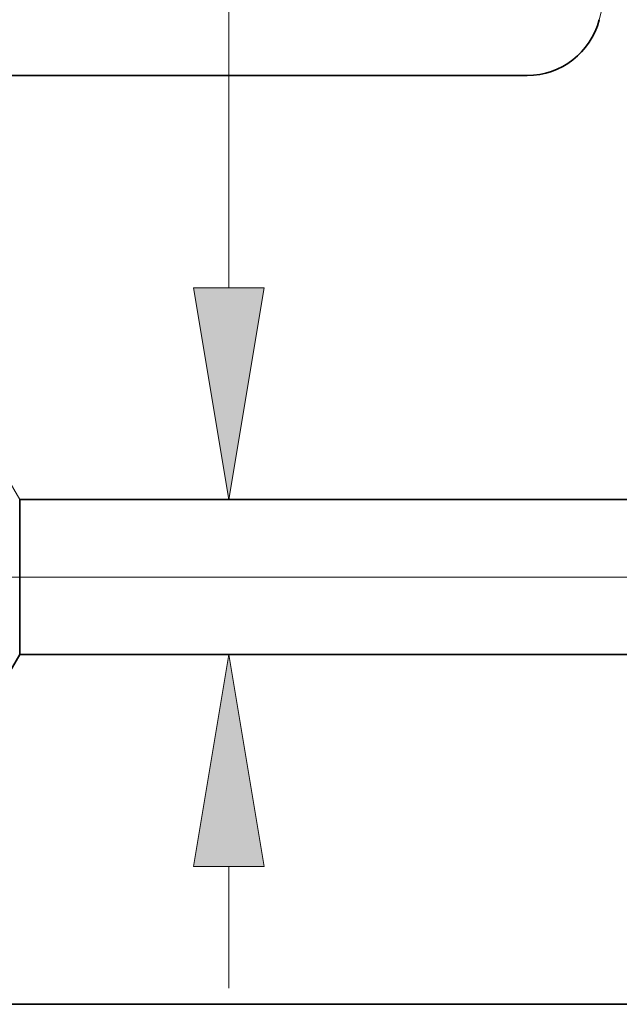
# Model space of a CAD drawing. Extents: x 0 to 10.8, y 0 to 8.3.
# Drawn here: x 2.3 to 2.9, y 0.8 to 1.7 of the extents above; entities that cross this region are included whole.
import ezdxf

# ---------------------------------------------------------------- set-up
doc = ezdxf.new("R2010")
doc.units = 0
doc.header["$MEASUREMENT"] = 0
doc.layers.get('0').update_dxf_attribs({"lineweight": 13})

# ---------------------------------------------------------------- blocks, each defined once
blk = doc.blocks.new('BLOCK19')
at = {"color": 7, "lineweight": 13, "ltscale": 0.03937}
blk.add_line((0.1833, 0.94), (-3.9098, 0.94), dxfattribs=at)
blk = doc.blocks.new('BLOCK20')
at = {"color": 7, "lineweight": 13, "ltscale": 0.03937}
for p, q in [((-1.6051, 1.4072), (-1.6051, 2.2147)), ((0.3438, 1.065), (-1.7399, 1.065)), ((0.3438, 0.815), (-1.7399, 0.815))]:
    blk.add_line(p, q, dxfattribs=at)
at = {"color": 7, "lineweight": 13, "ltscale": 0.004918}
blk.add_line((-1.6051, 0.2761), (-1.6051, 0.4728), dxfattribs=at)
at = {"color": 7, "lineweight": 13, "ltscale": 0.03937}
for points in [[(-1.6622, 1.4072), (-1.6051, 1.065), (-1.5481, 1.4072)], [(-1.5481, 0.4728), (-1.6051, 0.815), (-1.6622, 0.4728)]]:
    blk.add_lwpolyline(points, close=True, dxfattribs=at)
for points in [[(-1.6622, 1.4072), (-1.6051, 1.065), (-1.6622, 1.4072), (-1.5481, 1.4072)], [(-1.5481, 0.4728), (-1.6051, 0.815), (-1.5481, 0.4728), (-1.6622, 0.4728)]]:
    blk.add_solid(points, dxfattribs=at)
blk = doc.blocks.new('BLOCK25')
at = {"color": 7, "lineweight": 5, "ltscale": 0.006089}
blk.add_line((-2.065, 0.6041), (-1.9432, 0.815), dxfattribs=at)
at = {"color": 7, "lineweight": 5, "ltscale": 0.03937}
for p, q in [((-1.9432, 0.815), (-0.4785, 0.815)), ((-0.4785, 0.25), (-2.94, 0.25))]:
    blk.add_line(p, q, dxfattribs=at)
blk = doc.blocks.new('BLOCK26')
at = {"color": 7, "lineweight": 5, "ltscale": 0.03937}
for p, q in [((-1.0068, 1.84), (-0.66, 3.1849)), ((-2.94, 1.75), (-1.123, 1.75)), ((-0.4785, 1.065), (-1.9432, 1.065))]:
    blk.add_line(p, q, dxfattribs=at)
at = {"color": 7, "lineweight": 5, "ltscale": 0.000208131}
for p, q in [((-1.012, 1.8243), (-1.0091, 1.8321)), ((-1.0091, 1.8321), (-1.0068, 1.84)), ((-1.0239, 1.8023), (-1.0194, 1.8093)), ((-1.0597, 1.768), (-1.0528, 1.7727)), ((-1.123, 1.75), (-1.1147, 1.7503))]:
    blk.add_line(p, q, dxfattribs=at)
at = {"color": 7, "lineweight": 5, "ltscale": 0.000208132}
for p, q in [((-1.0194, 1.8093), (-1.0155, 1.8167)), ((-1.067, 1.7639), (-1.0597, 1.768)), ((-1.0745, 1.7603), (-1.067, 1.7639))]:
    blk.add_line(p, q, dxfattribs=at)
at = {"color": 7, "lineweight": 5, "ltscale": 0.000208129}
blk.add_line((-1.0155, 1.8167), (-1.012, 1.8243), dxfattribs=at)
at = {"color": 7, "lineweight": 5, "ltscale": 0.000208134}
for p, q in [((-1.0288, 1.7956), (-1.0239, 1.8023)), ((-1.0528, 1.7727), (-1.0462, 1.7778)), ((-1.1147, 1.7503), (-1.1064, 1.7512)), ((-1.1064, 1.7512), (-1.0982, 1.7526)), ((-1.0822, 1.7572), (-1.0745, 1.7603))]:
    blk.add_line(p, q, dxfattribs=at)
at = {"color": 7, "lineweight": 5, "ltscale": 0.000208135}
blk.add_line((-1.0462, 1.7778), (-1.04, 1.7833), dxfattribs=at)
at = {"color": 7, "lineweight": 5, "ltscale": 0.000208138}
blk.add_line((-1.04, 1.7833), (-1.0342, 1.7893), dxfattribs=at)
at = {"color": 7, "lineweight": 5, "ltscale": 0.000208133}
blk.add_line((-1.0342, 1.7893), (-1.0288, 1.7956), dxfattribs=at)
at = {"color": 7, "lineweight": 5, "ltscale": 0.000208136}
for p, q in [((-1.0982, 1.7526), (-1.0901, 1.7546)), ((-1.0901, 1.7546), (-1.0822, 1.7572))]:
    blk.add_line(p, q, dxfattribs=at)
at = {"color": 7, "lineweight": 5, "ltscale": 0.006089}
blk.add_line((-1.9432, 1.065), (-2.065, 1.2759), dxfattribs=at)

msp = doc.modelspace()

# ---------------------------------------------------------------- linework, layer by layer
at = {"color": 7, "lineweight": 35, "ltscale": 0.03937}
for p, q in [((1.72922, 1.63993), (2.79117, 1.63993)), ((2.31178, 1.23958), (3.16783, 1.23958)), ((2.31178, 1.09347), (3.16783, 1.09347)), ((1.72922, 0.76326), (3.16783, 0.76326))]:
    msp.add_line(p, q, dxfattribs=at)
at = {"color": 7, "lineweight": 35, "ltscale": 0.000950772}
msp.add_line((2.31178, 1.20155), (2.31178, 1.23958), dxfattribs=at)
at = {"color": 7, "lineweight": 35, "ltscale": 0.002702}
msp.add_line((2.31178, 1.09347), (2.31178, 1.20155), dxfattribs=at)
at = {"color": 7, "lineweight": 35, "ltscale": 0.003559}
msp.add_line((2.31178, 1.09347), (2.24061, 0.97019), dxfattribs=at)
at = {"color": 7, "lineweight": 35, "ltscale": 0.03937}
msp.add_lwpolyline([(2.79117, 1.63993, 0.342089), (2.85908, 1.69255)], format="xyb", dxfattribs=at)

# ---------------------------------------------------------------- block references
at = {"lineweight": 0, "xscale": 0.5844449999999999, "yscale": 0.5844449999999999, "zscale": 0.5844449999999999}
for name in ['BLOCK26', 'BLOCK20', 'BLOCK19', 'BLOCK25']:
    msp.add_blockref(name, (3.44749, 0.61715), dxfattribs=at)

doc.saveas('drawing.dxf')
